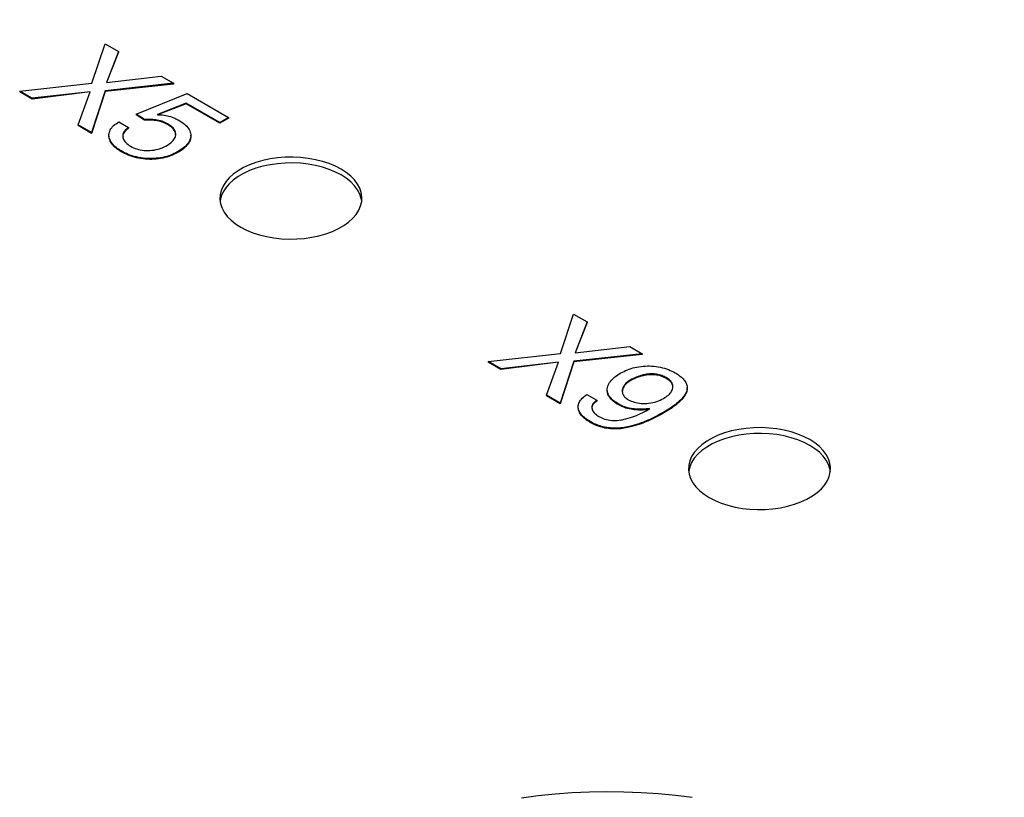
# Model space of a CAD drawing. Units: millimetres. Extents: x -10 to 410, y -10 to 290.
# Drawn here: x 303 to 310, y 204 to 209 of the extents above; entities that cross this region are included whole.
import ezdxf

# ---------------------------------------------------------------- set-up
doc = ezdxf.new("R2010")
doc.units = ezdxf.units.MM
doc.dimstyles.new('SLDDIMSTYLE0', dxfattribs={"dimtxt": 0.18, "dimasz": 0.9, "dimexe": 0, "dimexo": 0.0625, "dimgap": 0, "dimtad": 0, "dimtih": 1, "dimtoh": 1, "dimdec": 0, "dimrnd": 1e-09, "dimzin": 0, "dimdsep": 46, "dimtxsty": 'Standard', "dimblk1": 'DOT', "dimblk2": 'DOT', "dimsah": 1, "dimcen": 0.09, "dimadec": 0, "dimazin": 0, "dimtfac": 0.9, "dimtdec": 0, "dimtofl": 0, "dimtmove": 0, "dimatfit": 3, "dimldrblk": 'DOT', "dimfxl": 0, "dimfrac": 2, "dimtolj": 1, "dimtzin": 0, "dimarcsym": 0})

# ---------------------------------------------------------------- blocks, each defined once
blk = doc.blocks.new('_Dot')
at = {"color": 0, "linetype": 'ByBlock', "lineweight": -2}
blk.add_line((-0.5, 0), (-1, 0), dxfattribs=at)
at = {"color": 0, "linetype": 'ByBlock', "const_width": 0.5}
blk.add_lwpolyline([(-0.25, 0, 1), (0.25, 0, 1)], format="xyb", close=True, dxfattribs=at)

msp = doc.modelspace()

# ---------------------------------------------------------------- linework, layer by layer
at = {"color": 7, "linetype": 'Continuous', "lineweight": 25}
for p, q in [((303.6442, 208.7033), (303.7364, 208.9808)), ((303.7364, 208.9808), (303.8306, 208.9264)), ((303.8306, 208.9264), (303.7474, 208.7085)), ((303.8306, 208.9209), (303.7474, 208.7085)), ((303.8306, 208.9264), (303.8306, 208.9209)), ((303.1356, 208.6473), (303.6442, 208.7033)), ((304.219, 208.7022), (303.7376, 208.6494)), ((303.7474, 208.7085), (304.1315, 208.7527)), ((304.1315, 208.7527), (304.219, 208.7022)), ((304.219, 208.7022), (304.219, 208.6967)), ((303.224, 208.5962), (303.1356, 208.6473)), ((303.1356, 208.6473), (303.1356, 208.6419)), ((303.224, 208.5908), (303.1356, 208.6419)), ((303.6311, 208.6423), (303.224, 208.5908)), ((303.6311, 208.6423), (303.224, 208.5962)), ((303.5463, 208.4102), (303.6311, 208.6423)), ((303.7376, 208.6494), (303.6422, 208.3548)), ((303.7376, 208.644), (303.6422, 208.3494)), ((304.219, 208.6967), (303.7376, 208.644)), ((303.7376, 208.6494), (303.7376, 208.644)), ((303.224, 208.5962), (303.224, 208.5908)), ((303.9557, 208.4847), (304.3149, 208.6291)), ((304.3076, 208.5627), (304.1061, 208.4827)), ((304.544, 208.4262), (304.3076, 208.5627)), ((304.3076, 208.5627), (304.3076, 208.5572)), ((304.3149, 208.6291), (304.6052, 208.4615)), ((304.3076, 208.5572), (304.1061, 208.4807)), ((304.544, 208.4208), (304.3076, 208.5572)), ((303.8328, 208.4303), (303.9017, 208.3906)), ((304.0145, 208.4469), (303.9557, 208.4847)), ((303.9557, 208.4847), (303.9557, 208.4793)), ((304.0145, 208.4415), (303.9557, 208.4793)), ((304.0145, 208.4469), (304.0145, 208.4415)), ((304.1061, 208.4827), (304.1061, 208.4807)), ((304.6052, 208.4615), (304.544, 208.4262)), ((304.6052, 208.4561), (304.544, 208.4208)), ((304.544, 208.4262), (304.544, 208.4208)), ((304.6052, 208.4615), (304.6052, 208.4561)), ((303.5463, 208.4102), (303.5463, 208.4047)), ((303.6422, 208.3548), (303.5463, 208.4102)), ((303.6422, 208.3494), (303.5463, 208.4047)), ((303.6422, 208.3548), (303.6422, 208.3494)), ((303.9017, 208.3906), (303.9017, 208.3851)), ((304.1773, 208.417), (304.1773, 208.4116)), ((303.7642, 208.3298), (303.7642, 208.3298)), ((304.3405, 208.3289), (304.3405, 208.3357)), ((303.8505, 208.2257), (303.8505, 208.2203)), ((304.247, 208.2188), (304.247, 208.2134)), ((306.9441, 206.7984), (307.0362, 207.0758)), ((307.0362, 207.0758), (307.1305, 207.0214)), ((307.1305, 207.0214), (307.0472, 206.8036)), ((307.1305, 207.016), (307.0472, 206.8036)), ((307.1305, 207.0214), (307.1305, 207.016)), ((307.0472, 206.8036), (307.4313, 206.8477)), ((307.4313, 206.8477), (307.5188, 206.7972)), ((306.4354, 206.7423), (306.9441, 206.7984)), ((307.5188, 206.7972), (307.0374, 206.7445)), ((307.5188, 206.7918), (307.0374, 206.739)), ((307.5188, 206.7972), (307.5188, 206.7918)), ((306.5239, 206.6913), (306.4354, 206.7423)), ((306.4354, 206.7423), (306.4354, 206.7369)), ((306.5239, 206.6858), (306.4354, 206.7369)), ((306.9309, 206.7374), (306.5239, 206.6858)), ((306.9309, 206.7374), (306.5239, 206.6913)), ((306.5239, 206.6913), (306.5239, 206.6858)), ((306.8461, 206.5052), (306.9309, 206.7374)), ((307.0374, 206.7445), (306.942, 206.4499)), ((307.0374, 206.739), (306.942, 206.4444)), ((307.0374, 206.7445), (307.0374, 206.739)), ((307.6884, 206.6287), (307.6884, 206.6232)), ((307.435, 206.6116), (307.435, 206.6062)), ((307.836, 206.553), (307.836, 206.5598)), ((306.8461, 206.5052), (306.8461, 206.4998)), ((306.942, 206.4499), (306.8461, 206.5052)), ((306.942, 206.4444), (306.8461, 206.4998)), ((307.1288, 206.5099), (307.199, 206.4694)), ((307.2726, 206.5395), (307.2726, 206.5395)), ((306.942, 206.4499), (306.942, 206.4444)), ((307.0686, 206.4163), (307.0686, 206.4163)), ((307.199, 206.4694), (307.199, 206.464)), ((307.3538, 206.4419), (307.3538, 206.4364)), ((307.5716, 206.4077), (307.5688, 206.4112)), ((307.5688, 206.4112), (307.5688, 206.4058)), ((307.6708, 206.3855), (307.6708, 206.38)), ((307.1534, 206.319), (307.1534, 206.3136))]:
    msp.add_line(p, q, dxfattribs=at)
at = {"color": 7, "linetype": 'Continuous', "lineweight": 25, "flags": 128}
for points in [[(304.692, 207.6889), (304.7323, 207.668), (304.7763, 207.6498), (304.8234, 207.6344), (304.8732, 207.6221), (304.9249, 207.6129), (304.9781, 207.607), (305.032, 207.6045), (305.0862, 207.6053), (305.1398, 207.6095), (305.1923, 207.6171), (305.2432, 207.6278), (305.2917, 207.6417), (305.3373, 207.6586), (305.3795, 207.6781), (305.4178, 207.7002), (305.4517, 207.7246), (305.4808, 207.7509), (305.5049, 207.7789), (305.5236, 207.8083), (305.5366, 207.8386), (305.5439, 207.8696), (305.5454, 207.9008), (305.541, 207.932), (305.5308, 207.9627), (305.5149, 207.9925), (305.4935, 208.0212), (305.4669, 208.0484), (305.4353, 208.0738), (305.3991, 208.0971), (305.3588, 208.118), (305.3149, 208.1362), (305.2677, 208.1516), (305.218, 208.1639), (305.1663, 208.1731), (305.1131, 208.179), (305.0591, 208.1815), (305.005, 208.1807), (304.9514, 208.1765), (304.8988, 208.1689), (304.848, 208.1581), (304.7995, 208.1443), (304.7539, 208.1274), (304.7117, 208.1078), (304.6734, 208.0857), (304.6395, 208.0614), (304.6103, 208.0351), (304.5863, 208.0071), (304.5676, 207.9777), (304.5545, 207.9474), (304.5472, 207.9164), (304.5458, 207.8852), (304.5502, 207.854), (304.5604, 207.8233), (304.5763, 207.7935), (304.5976, 207.7647), (304.6243, 207.7375), (304.6559, 207.7122), (304.692, 207.6889)], [(305.5443, 207.8726), (305.541, 207.8911), (305.5308, 207.9218), (305.5149, 207.9517), (305.4935, 207.9804), (305.4669, 208.0076), (305.4353, 208.033), (305.3991, 208.0563), (305.3588, 208.0771), (305.3149, 208.0954), (305.2677, 208.1108), (305.218, 208.1231), (305.1663, 208.1323), (305.1131, 208.1382), (305.0591, 208.1407), (305.005, 208.1399), (304.9514, 208.1356), (304.8988, 208.1281), (304.848, 208.1173), (304.7995, 208.1034), (304.7539, 208.0866), (304.7117, 208.067), (304.6734, 208.0449), (304.6395, 208.0206), (304.6103, 207.9942), (304.5863, 207.9662), (304.5676, 207.9369), (304.5545, 207.9066), (304.5472, 207.8756), (304.5468, 207.8726)], [(307.9919, 205.7839), (308.0322, 205.7631), (308.0761, 205.7448), (308.1233, 205.7295), (308.173, 205.7171), (308.2247, 205.7079), (308.2779, 205.702), (308.3319, 205.6995), (308.386, 205.7004), (308.4396, 205.7046), (308.4922, 205.7121), (308.543, 205.7229), (308.5915, 205.7368), (308.6371, 205.7536), (308.6793, 205.7732), (308.7176, 205.7953), (308.7515, 205.8196), (308.7807, 205.846), (308.8047, 205.874), (308.8234, 205.9033), (308.8365, 205.9336), (308.8438, 205.9646), (308.8452, 205.9959), (308.8408, 206.027), (308.8306, 206.0577), (308.8147, 206.0876), (308.7934, 206.1163), (308.7667, 206.1435), (308.7351, 206.1689), (308.699, 206.1921), (308.6587, 206.213), (308.6147, 206.2312), (308.5676, 206.2466), (308.5178, 206.259), (308.4661, 206.2682), (308.4129, 206.274), (308.359, 206.2766), (308.3048, 206.2757), (308.2512, 206.2715), (308.1987, 206.264), (308.1478, 206.2532), (308.0993, 206.2393), (308.0537, 206.2225), (308.0115, 206.2029), (307.9732, 206.1808), (307.9393, 206.1564), (307.9102, 206.1301), (307.8861, 206.1021), (307.8674, 206.0728), (307.8544, 206.0424), (307.8471, 206.0115), (307.8456, 205.9802), (307.85, 205.9491), (307.8602, 205.9184), (307.8761, 205.8885), (307.8975, 205.8598), (307.9241, 205.8326), (307.9557, 205.8072), (307.9919, 205.7839)], [(308.8442, 205.9676), (308.8408, 205.9862), (308.8306, 206.0169), (308.8147, 206.0468), (308.7934, 206.0755), (308.7667, 206.1027), (308.7351, 206.1281), (308.699, 206.1513), (308.6587, 206.1722), (308.6147, 206.1904), (308.5676, 206.2058), (308.5178, 206.2182), (308.4661, 206.2273), (308.4129, 206.2332), (308.359, 206.2358), (308.3048, 206.2349), (308.2512, 206.2307), (308.1987, 206.2231), (308.1478, 206.2124), (308.0993, 206.1985), (308.0537, 206.1816), (308.0115, 206.1621), (307.9732, 206.14), (307.9393, 206.1156), (307.9102, 206.0893), (307.8861, 206.0613), (307.8674, 206.0319), (307.8544, 206.0016), (307.8471, 205.9706), (307.8467, 205.9676)], [(307.8717, 203.6716), (307.7529, 203.6862), (307.633, 203.6975), (307.5123, 203.7054), (307.391, 203.7101), (307.2696, 203.7113), (307.1481, 203.7092), (307.027, 203.7038), (306.9065, 203.695), (306.7868, 203.6828), (306.6683, 203.6674)]]:
    msp.add_lwpolyline(points, dxfattribs=at)
at = {"color": 7, "linetype": 'Continuous', "lineweight": 25}
for points, knots in [([(303.8505, 208.2257), (303.838, 208.2336), (303.8129, 208.2494), (303.7849, 208.2774), (303.7672, 208.308), (303.7618, 208.3407), (303.7713, 208.3736), (303.7945, 208.4049), (303.82, 208.4218), (303.8328, 208.4303)], [0, 0, 0, 0, 0.140128, 0.28019, 0.420208, 0.560168, 0.706748, 0.85329, 1, 1, 1, 1]), ([(304.1773, 208.417), (304.1648, 208.4233), (304.1399, 208.436), (304.0956, 208.4448), (304.0535, 208.4482), (304.0275, 208.4473), (304.0145, 208.4469)], [0, 0, 0, 0, 0.279854, 0.55948, 0.779755, 1, 1, 1, 1]), ([(304.1773, 208.4116), (304.1648, 208.4179), (304.1399, 208.4306), (304.0956, 208.4394), (304.0535, 208.4428), (304.0275, 208.4419), (304.0145, 208.4415)], [0, 0, 0, 0, 0.279854, 0.55948, 0.779755, 1, 1, 1, 1]), ([(304.1061, 208.4807), (304.122, 208.4804), (304.1538, 208.4797), (304.1943, 208.4688), (304.229, 208.4566), (304.2473, 208.4469), (304.2564, 208.442)], [0, 0, 0, 0, 0.279559, 0.559493, 0.779764, 1, 1, 1, 1]), ([(304.2564, 208.442), (304.2701, 208.4333), (304.2975, 208.4158), (304.3264, 208.3843), (304.3419, 208.3499), (304.3404, 208.3136), (304.3223, 208.2785), (304.2907, 208.246), (304.2615, 208.2279), (304.247, 208.2188)], [0, 0, 0, 0, 0.140067, 0.280081, 0.419949, 0.559872, 0.706498, 0.853184, 1, 1, 1, 1]), ([(303.9017, 208.3906), (303.8922, 208.3832), (303.8733, 208.3684), (303.8604, 208.3415), (303.8612, 208.3122), (303.8795, 208.2826), (303.9042, 208.2664), (303.9166, 208.2583)], [0, 0, 0, 0, 0.186751, 0.373417, 0.560009, 0.779844, 1, 1, 1, 1]), ([(303.9017, 208.3851), (303.8924, 208.3778), (303.8738, 208.363), (303.8614, 208.341), (303.8627, 208.3277), (303.8631, 208.3236)], [0, 0, 0, 0, 0.4080273, 0.8158682, 1, 1, 1, 1]), ([(304.1762, 208.2663), (304.1883, 208.2743), (304.2123, 208.2901), (304.2328, 208.32), (304.2365, 208.3497), (304.2253, 208.3761), (304.2063, 208.3986), (304.1869, 208.4109), (304.1773, 208.417)], [0, 0, 0, 0, 0.186687, 0.37325, 0.559671, 0.706348, 0.853129, 1, 1, 1, 1]), ([(304.2325, 208.3367), (304.2331, 208.3399), (304.2352, 208.3513), (304.2247, 208.3707), (304.2064, 208.3932), (304.187, 208.4054), (304.1773, 208.4116)], [0, 0, 0, 0, 0.114727, 0.409619, 0.704718, 1, 1, 1, 1]), ([(303.8505, 208.2203), (303.8379, 208.2282), (303.8128, 208.244), (303.7851, 208.272), (303.7672, 208.3012), (303.7657, 208.3212), (303.7642, 208.3298)], [0, 0, 0, 0, 0.258646, 0.51717, 0.775613, 1, 1, 1, 1]), ([(304.3405, 208.3289), (304.3388, 208.3227), (304.3395, 208.3035), (304.3218, 208.273), (304.2908, 208.2405), (304.2616, 208.2224), (304.247, 208.2134)], [0, 0, 0, 0, 0.156761, 0.437681, 0.718715, 1, 1, 1, 1]), ([(304.247, 208.2188), (304.2314, 208.2109), (304.2001, 208.195), (304.1436, 208.179), (304.0825, 208.1708), (304.0187, 208.1718), (303.9564, 208.182), (303.8985, 208.2001), (303.8665, 208.2172), (303.8505, 208.2257)], [0, 0, 0, 0, 0.140031, 0.280031, 0.419947, 0.559839, 0.706516, 0.853196, 1, 1, 1, 1]), ([(304.247, 208.2134), (304.2314, 208.2055), (304.2001, 208.1896), (304.1436, 208.1736), (304.0825, 208.1654), (304.0187, 208.1664), (303.9564, 208.1765), (303.8985, 208.1947), (303.8665, 208.2118), (303.8505, 208.2203)], [0, 0, 0, 0, 0.140031, 0.280031, 0.419947, 0.559839, 0.706516, 0.853196, 1, 1, 1, 1]), ([(303.9166, 208.2583), (303.9305, 208.2514), (303.9583, 208.2377), (304.0113, 208.2273), (304.0699, 208.2283), (304.1282, 208.2414), (304.1602, 208.258), (304.1762, 208.2663)], [0, 0, 0, 0, 0.1867686, 0.3732994, 0.5597847, 0.7796804, 1, 1, 1, 1]), ([(307.3685, 206.6616), (307.3834, 206.6694), (307.4132, 206.685), (307.4669, 206.7016), (307.5253, 206.7109), (307.5871, 206.7118), (307.648, 206.7032), (307.7052, 206.6869), (307.7366, 206.6706), (307.7522, 206.6625)], [0, 0, 0, 0, 0.1400899, 0.2801135, 0.4200866, 0.5600182, 0.7066495, 0.8532942, 1, 1, 1, 1]), ([(307.3538, 206.4419), (307.3403, 206.4505), (307.3132, 206.4677), (307.2852, 206.4989), (307.2709, 206.533), (307.2735, 206.5688), (307.2931, 206.6032), (307.3257, 206.6347), (307.3542, 206.6526), (307.3685, 206.6616)], [0, 0, 0, 0, 0.140097, 0.28008, 0.420027, 0.559878, 0.706475, 0.853197, 1, 1, 1, 1]), ([(307.6884, 206.6287), (307.6784, 206.6339), (307.6584, 206.6443), (307.6207, 206.6537), (307.5801, 206.6562), (307.5325, 206.651), (307.482, 206.6362), (307.4507, 206.6198), (307.435, 206.6116)], [0, 0, 0, 0, 0.140088, 0.279962, 0.419873, 0.55988, 0.779681, 1, 1, 1, 1]), ([(307.6884, 206.6232), (307.6784, 206.6284), (307.6584, 206.6389), (307.6207, 206.6483), (307.5801, 206.6507), (307.5325, 206.6456), (307.482, 206.6308), (307.4507, 206.6144), (307.435, 206.6062)], [0, 0, 0, 0, 0.140088, 0.279962, 0.419873, 0.55988, 0.779681, 1, 1, 1, 1]), ([(307.6696, 206.482), (307.6815, 206.4896), (307.7053, 206.505), (307.7289, 206.533), (307.7383, 206.5614), (307.7328, 206.5878), (307.7165, 206.6106), (307.6978, 206.6226), (307.6884, 206.6287)], [0, 0, 0, 0, 0.186842, 0.373551, 0.560036, 0.706635, 0.853212, 1, 1, 1, 1]), ([(307.7522, 206.6625), (307.7627, 206.656), (307.7837, 206.6429), (307.8086, 206.6203), (307.8283, 206.596), (307.8368, 206.5696), (307.8357, 206.5428), (307.824, 206.5122), (307.7991, 206.4795), (307.7626, 206.4454), (307.719, 206.4142), (307.6869, 206.3951), (307.6708, 206.3855)], [0, 0, 0, 0, 0.083352, 0.166699, 0.250007, 0.333297, 0.416594, 0.499926, 0.624898, 0.749894, 0.874939, 1, 1, 1, 1]), ([(307.7354, 206.5607), (307.7346, 206.5679), (307.7329, 206.5832), (307.7164, 206.6051), (307.6977, 206.6172), (307.6884, 206.6232)], [0, 0, 0, 0, 0.309319, 0.654412, 1, 1, 1, 1]), ([(307.435, 206.6116), (307.4241, 206.6044), (307.4024, 206.5899), (307.3838, 206.563), (307.3765, 206.5365), (307.3818, 206.512), (307.3956, 206.4906), (307.4128, 206.4792), (307.4214, 206.4735)], [0, 0, 0, 0, 0.186678, 0.373322, 0.559918, 0.70667, 0.853302, 1, 1, 1, 1]), ([(307.435, 206.6062), (307.4242, 206.5989), (307.4025, 206.5845), (307.3831, 206.5576), (307.3801, 206.5386), (307.3786, 206.5292)], [0, 0, 0, 0, 0.3340505, 0.6680407, 1, 1, 1, 1]), ([(307.836, 206.553), (307.8349, 206.5482), (307.8352, 206.5339), (307.8236, 206.5068), (307.7993, 206.4741), (307.7626, 206.44), (307.719, 206.4088), (307.6869, 206.3896), (307.6708, 206.38)], [0, 0, 0, 0, 0.080004, 0.211414, 0.408488, 0.605598, 0.802786, 1, 1, 1, 1]), ([(307.1534, 206.319), (307.1417, 206.3263), (307.1181, 206.3409), (307.0906, 206.3665), (307.0723, 206.3946), (307.0663, 206.4251), (307.0745, 206.4559), (307.0956, 206.4851), (307.1177, 206.5016), (307.1288, 206.5099)], [0, 0, 0, 0, 0.140142, 0.280208, 0.420199, 0.560135, 0.706713, 0.853272, 1, 1, 1, 1]), ([(307.3538, 206.4364), (307.3402, 206.445), (307.313, 206.4622), (307.2859, 206.4935), (307.2721, 206.5203), (307.274, 206.536), (307.2726, 206.5395)], [0, 0, 0, 0, 0.298256, 0.59627, 0.894206, 1, 1, 1, 1]), ([(307.4214, 206.4735), (307.4347, 206.4671), (307.4612, 206.4541), (307.5124, 206.4457), (307.5676, 206.447), (307.6233, 206.4588), (307.6542, 206.4742), (307.6696, 206.482)], [0, 0, 0, 0, 0.186674, 0.373278, 0.559877, 0.77981, 1, 1, 1, 1]), ([(307.1534, 206.3136), (307.1416, 206.3209), (307.1181, 206.3355), (307.0908, 206.361), (307.0721, 206.3885), (307.0701, 206.4077), (307.0686, 206.4163)], [0, 0, 0, 0, 0.254842, 0.509547, 0.764116, 1, 1, 1, 1]), ([(307.199, 206.4694), (307.1908, 206.463), (307.1745, 206.4501), (307.1629, 206.4266), (307.1661, 206.4012), (307.1824, 206.3756), (307.2039, 206.3614), (307.2146, 206.3543)], [0, 0, 0, 0, 0.186742, 0.37322, 0.559788, 0.779871, 1, 1, 1, 1]), ([(307.199, 206.464), (307.191, 206.4575), (307.1751, 206.4447), (307.164, 206.4266), (307.1657, 206.4163), (307.166, 206.4139)], [0, 0, 0, 0, 0.434938, 0.86926, 1, 1, 1, 1]), ([(307.5688, 206.4112), (307.5547, 206.4092), (307.5266, 206.4051), (307.4827, 206.4056), (307.4376, 206.4109), (307.3924, 206.4223), (307.3667, 206.4353), (307.3538, 206.4419)], [0, 0, 0, 0, 0.18676, 0.373467, 0.560229, 0.780153, 1, 1, 1, 1]), ([(307.5688, 206.4058), (307.5547, 206.4037), (307.5266, 206.3996), (307.4827, 206.4001), (307.4376, 206.4055), (307.3924, 206.4168), (307.3667, 206.4299), (307.3538, 206.4364)], [0, 0, 0, 0, 0.18676, 0.373467, 0.560229, 0.780153, 1, 1, 1, 1]), ([(307.6708, 206.3855), (307.6528, 206.3754), (307.6169, 206.3553), (307.5586, 206.3278), (307.4965, 206.3034), (307.4366, 206.286), (307.3809, 206.2754), (307.331, 206.2713), (307.2807, 206.2744), (307.2332, 206.284), (307.1902, 206.2993), (307.1657, 206.3124), (307.1534, 206.319)], [0, 0, 0, 0, 0.125066, 0.25013, 0.375162, 0.500152, 0.583504, 0.666785, 0.75006, 0.833321, 0.916653, 1, 1, 1, 1]), ([(307.6708, 206.38), (307.6528, 206.37), (307.6169, 206.3498), (307.5586, 206.3224), (307.4965, 206.2979), (307.4366, 206.2805), (307.3809, 206.27), (307.331, 206.2659), (307.2807, 206.269), (307.2332, 206.2786), (307.1902, 206.2939), (307.1657, 206.307), (307.1534, 206.3136)], [0, 0, 0, 0, 0.125066, 0.25013, 0.375162, 0.500152, 0.583504, 0.666785, 0.75006, 0.833321, 0.916653, 1, 1, 1, 1]), ([(307.2146, 206.3543), (307.2277, 206.3478), (307.2538, 206.3347), (307.3044, 206.3256), (307.3566, 206.3274), (307.411, 206.3385), (307.4658, 206.3569), (307.5207, 206.3809), (307.5546, 206.3988), (307.5716, 206.4077)], [0, 0, 0, 0, 0.124867, 0.249419, 0.374148, 0.499198, 0.666063, 0.833017, 1, 1, 1, 1])]:
    msp.add_open_spline(points, degree=3, knots=knots, dxfattribs=at)

# ---------------------------------------------------------------- leaders
at = {"color": 7, "linetype": 'Continuous', "lineweight": 0}
msp.add_leader([(307.6531, 185.3204), (329.7925, 213.7959), (336.1376, 213.7959)], dimstyle='SLDDIMSTYLE0', dxfattribs=at)

doc.saveas('drawing.dxf')
